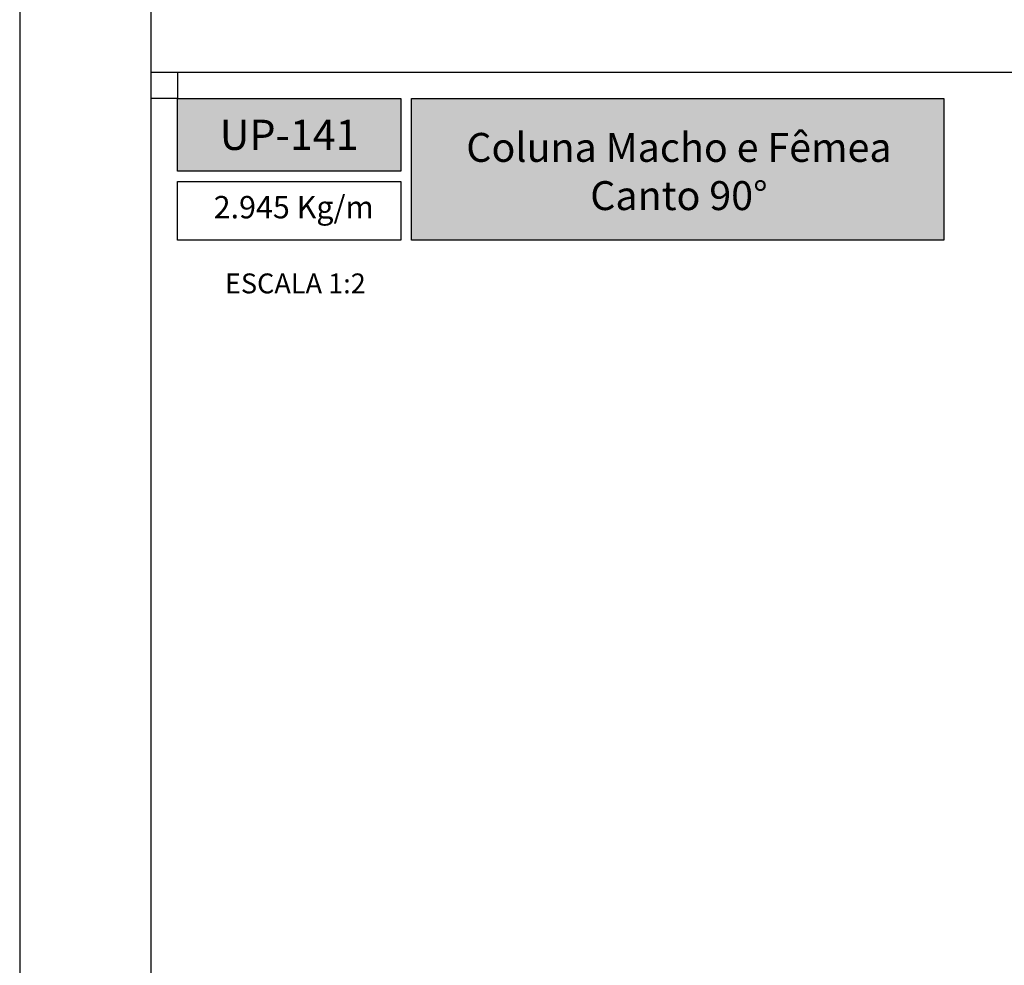
# Model space of a CAD drawing. Units: millimetres. Extents: x 3235 to 9300, y 6790 to 9026.
# Drawn here: x 4406 to 4480, y 7103 to 7175 of the extents above; entities that cross this region are included whole.
import ezdxf

# ---------------------------------------------------------------- set-up
doc = ezdxf.new("R2010")
doc.units = ezdxf.units.MM
doc.layers.add('Camada 1', color=7, linetype='Continuous')
doc.layers.add('Layout', color=9, linetype='Continuous')
doc.layers.add('Layout 2 - Gride', color=253, linetype='Continuous', plot=False)
doc.styles.add('Perfil-01', font='TitilliumWeb-Light.ttf', dxfattribs={"height": 1.8})

msp = doc.modelspace()

# ---------------------------------------------------------------- hatches: boundary and pattern name
at = {"layer": 'Camada 1'}
h = msp.add_hatch(color=36, dxfattribs=at)
h.dxf.hatch_style = 1
h.paths.add_polyline_path([(4417.584, 7168.613), (4417.584, 7163.097), (4434.584, 7163.097), (4434.584, 7168.613)])
h.paths.add_polyline_path([(4435.384, 7168.613), (4435.384, 7157.846), (4475.898, 7157.846), (4475.898, 7168.613)])

# ---------------------------------------------------------------- linework, layer by layer
at = {"layer": 'Camada 1', "color": 36}
msp.add_line((4415.584, 7170.613), (4605.584, 7170.613), dxfattribs=at)
for points in [[(4417.584, 7168.613), (4434.584, 7168.613), (4434.584, 7163.097), (4417.584, 7163.097)], [(4435.384, 7168.613), (4475.898, 7168.613), (4475.898, 7157.846), (4435.384, 7157.846)], [(4417.584, 7162.297), (4434.584, 7162.297), (4434.584, 7157.846), (4417.584, 7157.846)]]:
    msp.add_lwpolyline(points, close=True, dxfattribs=at)
at = {"layer": 'Layout', "flags": 128}
msp.add_lwpolyline([(4405.584, 7026.113), (4615.584, 7026.113), (4615.584, 7323.113), (4405.584, 7323.113), (4405.584, 7026.113)], dxfattribs=at)
at = {"layer": 'Layout 2 - Gride'}
for points in [[(4415.584, 7286.372), (4605.584, 7286.372), (4605.584, 7054.855), (4415.584, 7054.855)], [(4417.584, 7168.613), (4415.584, 7168.613), (4415.584, 7170.613), (4417.584, 7170.613)]]:
    msp.add_lwpolyline(points, close=True, dxfattribs=at)

# ---------------------------------------------------------------- texts
at = {"color": 255, "lineweight": -3, "attachment_point": 5, "style": 'Perfil-01'}
for s, insert, char_height, width in [('\\pxqc;{\\fTitillium Web|b1|i0|c0|p2;UP-141}', (4426.084, 7165.855), 2.3, 30.08879), ('{\\fTitillium Web|b1|i0|c0|p2;Coluna Macho e Fêmea Canto 90%%D}', (4455.74, 7163.065), 2.2, 38.56748)]:
    msp.add_mtext(s, dxfattribs=dict(at, insert=insert, char_height=char_height, width=width))
at = {"layer": 'Camada 1', "color": 36, "style": 'Perfil-01'}
for s, insert, char_height, width, attachment_point in [('\\pxqc;2.945 Kg/m', (4418.274, 7161.203), 1.7, 16.31063, 1), ('\\pxqc;ESCALA 1:2', (4426.557, 7154.552), 1.512, 21.06215, 5)]:
    msp.add_mtext(s, dxfattribs=dict(at, insert=insert, char_height=char_height, width=width, attachment_point=attachment_point))

doc.saveas('drawing.dxf')
